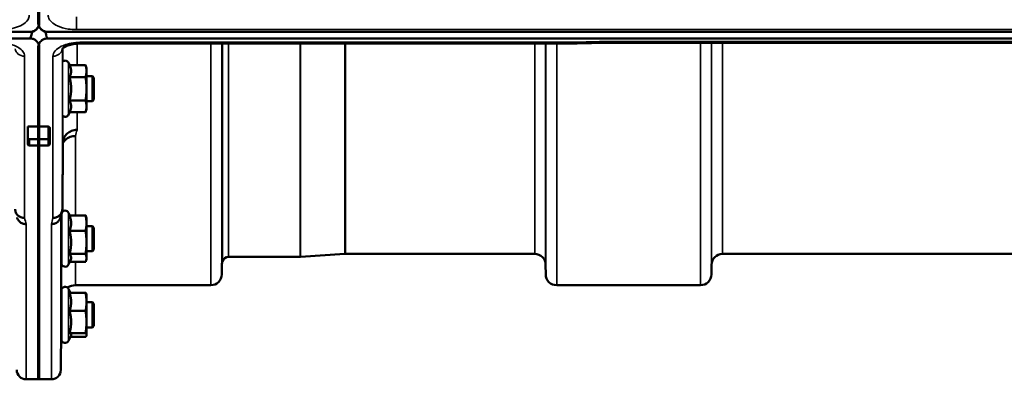
# Model space of a CAD drawing. Units: millimetres. Extents: x 100 to 8300, y -8 to 5931.
# Drawn here: x 5669 to 5984, y 3780 to 3895 of the extents above; entities that cross this region are included whole.
import ezdxf

# ---------------------------------------------------------------- set-up
doc = ezdxf.new("R2010")
doc.units = ezdxf.units.MM
doc.header["$LTSCALE"] = 20
doc.layers.add('Visible (ISO)', color=7, linetype='Continuous', lineweight=50)
doc.layers.add('Visible Narrow (ISO)', color=7, linetype='Continuous', lineweight=35)

msp = doc.modelspace()

# ---------------------------------------------------------------- linework, layer by layer
at = {"layer": 'Visible (ISO)'}
for p, q in [((5675.27, 3894.22), (5675.27, 3910.61)), ((5675.59, 3910.61), (5675.59, 3894.22)), ((4678.27, 3891.22), (5672.59, 3891.22)), ((5673.05, 3891.26), (5673.29, 3891.26)), ((5677.58, 3891.26), (5677.82, 3891.26)), ((5678.27, 3891.22), (6672.59, 3891.22)), ((5672.59, 3889.17), (4678.27, 3889.17)), ((6672.59, 3889.17), (5678.27, 3889.17)), ((5844.45, 3887.52), (5688.96, 3887.52)), ((6494.96, 3887.77), (5855.9, 3887.77)), ((5675.27, 3886.24), (5675.27, 3861.02)), ((5675.59, 3886.24), (5675.59, 3861.02)), ((5685.3, 3880.63), (5684.95, 3881.38)), ((5685.3, 3880.63), (5690.39, 3880.63)), ((5690.66, 3879.62), (5690.4, 3880.59)), ((5690.66, 3878.72), (5690.66, 3879.62)), ((5690.66, 3873.06), (5690.66, 3878.72)), ((5685.3, 3876.81), (5690.39, 3876.81)), ((5692.56, 3877.12), (5690.66, 3877.12)), ((5692.56, 3869.12), (5692.56, 3877.12)), ((5693.06, 3876.62), (5692.56, 3877.12)), ((5693.06, 3876.62), (5693.06, 3869.62)), ((5690.66, 3867.46), (5690.66, 3873.06)), ((5685.3, 3869.31), (5690.39, 3869.31)), ((5692.56, 3869.12), (5690.66, 3869.12)), ((5693.06, 3869.62), (5692.56, 3869.12)), ((5685.32, 3865.66), (5684.95, 3864.87)), ((5685.3, 3865.62), (5690.39, 3865.62)), ((5690.66, 3866.62), (5690.4, 3865.66)), ((5690.66, 3866.62), (5690.66, 3867.46)), ((5671.93, 3861.02), (5675.59, 3861.02)), ((5671.93, 3857.8), (5671.93, 3861.02)), ((5675.27, 3861.02), (5678.43, 3861.02)), ((5678.93, 3857.39), (5678.93, 3860.61)), ((5671.93, 3857.8), (5671.93, 3855.51)), ((5678.93, 3855.51), (5678.93, 3857.39)), ((5672.43, 3855.01), (5675.6, 3855.01)), ((5675.27, 3855.01), (5675.27, 3780.44)), ((5678.43, 3855.01), (5675.27, 3855.01)), ((5675.59, 3855.01), (5675.59, 3780.44)), ((5683.15, 3855.86), (5683.15, 3855.86)), ((5682.66, 3817.53), (5682.66, 3833.03)), ((5685.36, 3832.66), (5684.95, 3833.54)), ((5685.3, 3832.66), (5690.39, 3832.66)), ((5690.66, 3831.78), (5690.56, 3832.17)), ((5690.66, 3830.22), (5690.66, 3831.78)), ((5682.66, 3829.28), (5682.61, 3829.28)), ((5685.3, 3827.78), (5690.39, 3827.78)), ((5690.66, 3824.09), (5690.66, 3830.22)), ((5692.56, 3829.28), (5690.66, 3829.28)), ((5692.56, 3821.28), (5692.56, 3829.28)), ((5693.06, 3828.78), (5692.56, 3829.28)), ((5693.06, 3828.78), (5693.06, 3821.78)), ((5690.66, 3819.15), (5690.66, 3824.09)), ((5693.06, 3821.78), (5692.56, 3821.28)), ((5682.66, 3821.28), (5682.55, 3821.28)), ((5685.59, 3818.39), (5684.95, 3817.02)), ((5685.3, 3820.4), (5690.39, 3820.4)), ((5690.66, 3818.78), (5690.56, 3818.39)), ((5692.56, 3821.28), (5690.66, 3821.28)), ((5690.66, 3818.78), (5690.66, 3819.15)), ((5758.85, 3819.44), (5735.99, 3819.44)), ((5773.15, 3820.43), (5758.99, 3819.44)), ((5833.71, 3820.44), (5773.29, 3820.44)), ((5989.96, 3820.44), (5893.65, 3820.44)), ((5685.36, 3817.9), (5690.39, 3817.9)), ((5733.9, 3816.97), (5733.87, 3813.91)), ((5837.21, 3816.97), (5837.24, 3813.91)), ((5890.15, 3816.97), (5890.12, 3813.91)), ((5685.52, 3808.02), (5684.95, 3809.25)), ((5730.37, 3810.44), (5687.15, 3810.44)), ((5886.62, 3810.44), (5840.74, 3810.44)), ((5682.65, 3805.98), (5682.65, 3804.99)), ((5682.66, 3793.24), (5682.66, 3808.74)), ((5685.3, 3808.02), (5690.39, 3808.02)), ((5690.66, 3807.49), (5690.64, 3807.58)), ((5690.66, 3805.12), (5690.66, 3807.49)), ((5682.66, 3804.99), (5682.62, 3804.99)), ((5690.66, 3798.71), (5690.66, 3805.12)), ((5692.56, 3804.99), (5690.66, 3804.99)), ((5692.56, 3796.99), (5692.56, 3804.99)), ((5693.06, 3804.49), (5692.56, 3804.99)), ((5693.06, 3804.49), (5693.06, 3797.49)), ((5685.3, 3802.22), (5690.39, 3802.22)), ((5682.58, 3796.99), (5682.46, 3783.41)), ((5682.66, 3796.99), (5682.55, 3796.99)), ((5690.66, 3794.58), (5690.66, 3798.71)), ((5692.56, 3796.99), (5690.66, 3796.99)), ((5693.06, 3797.49), (5692.56, 3796.99)), ((5685.73, 3794.4), (5684.95, 3792.73)), ((5685.3, 3795.19), (5690.39, 3795.19)), ((5685.52, 3793.96), (5690.39, 3793.96)), ((5690.66, 3794.49), (5690.64, 3794.4)), ((5690.66, 3794.49), (5690.66, 3794.58)), ((5675.59, 3780.44), (5671.41, 3780.44)), ((5679.46, 3780.44), (5675.27, 3780.44))]:
    msp.add_line(p, q, dxfattribs=at)
for centre, radius, start, end in [((5672.59, 3894.17), 3, 283.4544, 338.348), ((5678.27, 3894.17), 3, 201.652, 256.5456), ((5683.86, 3880.87), 1.2, 25, 126.1805), ((5683.86, 3865.37), 1.2, 225.2119, 335), ((5672.43, 3855.51), 0.5, 180, 270), ((5678.43, 3855.51), 0.5, 270, 0), ((5683.86, 3833.03), 1.2, 25, 164.4458), ((5683.86, 3833.03), 1.2, 167.2029, 180), ((5735.99, 3817.44), 2, 90, 160.5288), ((5758.85, 3821.44), 2, 270, 274), ((5773.29, 3818.44), 2, 90, 94), ((5833.71, 3816.94), 3.5, 0.5, 90), ((5893.65, 3816.94), 3.5, 90, 179.5), ((5683.86, 3817.53), 1.2, 180, 335), ((5737.4, 3816.94), 3.5, 160.5288, 179.5), ((5730.37, 3813.94), 3.5, 270, 359.5), ((5840.74, 3813.94), 3.5, 180.5, 270), ((5886.62, 3813.94), 3.5, 270, 359.5), ((5683.86, 3808.74), 1.2, 25, 180), ((5687.15, 3805.94), 4.5, 90, 124.1203), ((5687.15, 3805.94), 4.5, 176.7374, 179.5), ((5683.86, 3793.24), 1.2, 180, 335), ((5671.41, 3783.44), 3, 180.5, 270), ((5679.46, 3783.44), 3, 270, 359.5)]:
    msp.add_arc(centre, radius, start, end, dxfattribs=at)
for centre, major_axis, ratio, start_param, end_param in [((5672.59, 3965.07), (0, 75.9), 0.039526, 3.141593, 3.376416), ((5678.27, 3965.07), (0, 75.9), 0.039526, 2.906769, 3.141593), ((5672.43, 3857.8), (0, -0.794), 0.629737, 4.712389, 5.726774), ((5672.43, 3857.39), (0.422, -0.422), 0.635599, 4.722163, 5.278574), ((5686.22, 4614.15), (-28.86, -832.67), 0.080707, 0.353105, 0.359994)]:
    msp.add_ellipse(centre, major_axis=major_axis, ratio=ratio, start_param=start_param, end_param=end_param, dxfattribs=at)
for points, knots in [([(5672.59, 3891.22), (5672.78, 3891.22), (5672.96, 3891.24), (5673.31, 3891.3), (5673.48, 3891.35), (5673.95, 3891.53), (5674.21, 3891.69), (5674.84, 3892.17), (5675.13, 3892.57), (5675.51, 3893.4), (5675.59, 3893.83), (5675.59, 3894.22)], [1.3796605, 1.3796605, 1.3796605, 1.3796605, 1.4361077, 1.4361077, 1.4925548, 1.4925548, 1.6054491, 1.6054491, 1.8389147, 1.8389147, 2.0723803, 2.0723803, 2.0723803, 2.0723803]), ([(5675.27, 3894.22), (5675.27, 3893.83), (5675.35, 3893.4), (5675.73, 3892.57), (5676.02, 3892.17), (5676.65, 3891.69), (5676.91, 3891.53), (5677.38, 3891.35), (5677.55, 3891.3), (5677.9, 3891.24), (5678.09, 3891.22), (5678.27, 3891.22)], [0.6869407, 0.6869407, 0.6869407, 0.6869407, 0.9204063, 0.9204063, 1.1538719, 1.1538719, 1.2667662, 1.2667662, 1.3232134, 1.3232134, 1.3796605, 1.3796605, 1.3796605, 1.3796605]), ([(5675.43, 3893.21), (5675.44, 3893.17), (5675.46, 3893.14), (5675.48, 3893.09), (5675.48, 3893.08), (5675.49, 3893.07)], [-0.0175181, -0.0175181, -0.0175181, -0.0175181, -0.00487741, -0.00487741, 0, 0, 0, 0]), ([(5675.59, 3886.24), (5675.59, 3886.62), (5675.51, 3887.04), (5675.13, 3887.85), (5674.84, 3888.23), (5674.21, 3888.71), (5673.95, 3888.87), (5673.48, 3889.04), (5673.31, 3889.09), (5672.96, 3889.16), (5672.78, 3889.17), (5672.59, 3889.17)], [-0.6922912, -0.6922912, -0.6922912, -0.6922912, -0.4590328, -0.4590328, -0.2257744, -0.2257744, -0.1128872, -0.1128872, -0.0564436, -0.0564436, 0, 0, 0, 0]), ([(5678.27, 3889.17), (5678.09, 3889.17), (5677.9, 3889.16), (5677.55, 3889.09), (5677.38, 3889.04), (5676.91, 3888.87), (5676.65, 3888.71), (5676.02, 3888.23), (5675.73, 3887.85), (5675.35, 3887.04), (5675.27, 3886.62), (5675.27, 3886.24)], [0, 0, 0, 0, 0.0564436, 0.0564436, 0.1128872, 0.1128872, 0.2257744, 0.2257744, 0.4590328, 0.4590328, 0.6922912, 0.6922912, 0.6922912, 0.6922912]), ([(5688.96, 3887.52), (5688.26, 3887.52), (5687.56, 3887.47), (5686.25, 3887.28), (5685.65, 3887.15), (5684.6, 3886.83), (5684.16, 3886.65), (5683.5, 3886.31), (5683.26, 3886.15), (5682.97, 3885.9), (5682.91, 3885.82), (5682.89, 3885.8), (5682.89, 3885.8), (5682.89, 3885.8)], [0, 0, 0, 0, 0.249924, 0.249924, 0.493763, 0.493763, 0.724276, 0.724276, 0.935133, 0.935133, 1.125086, 1.125086, 1.15332, 1.15332, 1.15332, 1.15332]), ([(5844.42, 3887.91), (5844.42, 3887.91), (5844.42, 3887.91), (5844.42, 3887.72), (5844.43, 3887.59), (5844.44, 3887.53), (5844.45, 3887.52), (5844.45, 3887.52)], [-0.000801, -0.000801, -0.000801, -0.000801, 0, 0, 0.1160188, 0.1160188, 0.1551339, 0.1551339, 0.1551339, 0.1551339]), ([(5844.45, 3887.52), (5845.21, 3887.53), (5845.97, 3887.55), (5847.5, 3887.58), (5848.26, 3887.6), (5849.79, 3887.63), (5850.55, 3887.65), (5852.08, 3887.68), (5852.84, 3887.7), (5854.37, 3887.73), (5855.13, 3887.75), (5855.9, 3887.77)], [1.5562223251, 1.5562223251, 1.5562223251, 1.5562223251, 1.5563447167, 1.5563447167, 1.5564671083, 1.5564671083, 1.5565894998, 1.5565894998, 1.5567118914, 1.5567118914, 1.556834283, 1.556834283, 1.556834283, 1.556834283]), ([(5855.87, 3888.16), (5855.87, 3888.16), (5855.87, 3888.16), (5855.87, 3887.97), (5855.88, 3887.84), (5855.89, 3887.77), (5855.9, 3887.77), (5855.9, 3887.77)], [-0.000801, -0.000801, -0.000801, -0.000801, 0, 0, 0.1162041, 0.1162041, 0.1551957, 0.1551957, 0.1551957, 0.1551957]), ([(5678.43, 3861.02), (5678.46, 3861.02), (5678.49, 3861.02), (5678.55, 3861.01), (5678.58, 3861), (5678.66, 3860.98), (5678.7, 3860.96), (5678.81, 3860.89), (5678.86, 3860.83), (5678.92, 3860.72), (5678.93, 3860.66), (5678.93, 3860.61)], [-0.2255073, -0.2255073, -0.2255073, -0.2255073, -0.2161345, -0.2161345, -0.2067618, -0.2067618, -0.1880162, -0.1880162, -0.1503485, -0.1503485, -0.1126807, -0.1126807, -0.1126807, -0.1126807]), ([(5683.15, 3855.86), (5683.16, 3856.41), (5683.28, 3856.95), (5683.73, 3857.96), (5684.06, 3858.41), (5684.89, 3859.17), (5685.38, 3859.47), (5686.47, 3859.88), (5687.05, 3859.98), (5687.65, 3859.97), (5687.65, 3859.97), (5687.65, 3859.97)], [-0.7045315, -0.7045315, -0.7045315, -0.7045315, -0.528891, -0.528891, -0.3531603, -0.3531603, -0.1772536, -0.1772536, 0, 0, 0.0009682, 0.0009682, 0.0009682, 0.0009682]), ([(5675.27, 3857.12), (5675.27, 3857.1), (5675.27, 3857.08), (5675.27, 3857.01), (5675.27, 3856.97), (5675.27, 3856.94), (5675.27, 3856.94), (5675.27, 3856.94)], [0.19958399, 0.19958399, 0.19958399, 0.19958399, 0.20714018, 0.20714018, 0.22598217, 0.22598217, 0.22615586, 0.22615586, 0.22615586, 0.22615586]), ([(5675.6, 3856.94), (5675.6, 3856.94), (5675.6, 3856.94), (5675.6, 3856.97), (5675.6, 3857.01), (5675.6, 3857.08), (5675.6, 3857.1), (5675.6, 3857.12)], [0.22580849, 0.22580849, 0.22580849, 0.22580849, 0.22598217, 0.22598217, 0.24482417, 0.24482417, 0.25238035, 0.25238035, 0.25238035, 0.25238035]), ([(5687.15, 3858.01), (5687.15, 3858.01), (5687.15, 3858.01), (5686.55, 3858.02), (5685.97, 3857.92), (5684.88, 3857.51), (5684.39, 3857.21), (5683.65, 3856.52), (5683.37, 3856.17), (5683.15, 3855.78)], [-0.0009682, -0.0009682, -0.0009682, -0.0009682, 0, 0, 0.177253, 0.177253, 0.3531595, 0.3531595, 0.4938045, 0.4938045, 0.4938045, 0.4938045]), ([(5675.27, 3855.06), (5675.27, 3855.06), (5675.27, 3855.06), (5675.27, 3855.03), (5675.27, 3855.01), (5675.27, 3855.01), (5675.27, 3855.01), (5675.27, 3855.01)], [0.22588607, 0.22588607, 0.22588607, 0.22588607, 0.22598217, 0.22598217, 0.24482417, 0.24482417, 0.24687987, 0.24687987, 0.24687987, 0.24687987]), ([(5675.6, 3855.01), (5675.6, 3855.01), (5675.6, 3855.01), (5675.6, 3855.01), (5675.6, 3855.03), (5675.6, 3855.06), (5675.6, 3855.06), (5675.6, 3855.06)], [0.20508448, 0.20508448, 0.20508448, 0.20508448, 0.20714018, 0.20714018, 0.22598217, 0.22598217, 0.22607828, 0.22607828, 0.22607828, 0.22607828]), ([(5670.91, 3831.91), (5670.9, 3831.91), (5670.9, 3831.91), (5670.5, 3831.91), (5670.12, 3831.98), (5669.39, 3832.25), (5669.06, 3832.45), (5668.51, 3832.96), (5668.29, 3833.26), (5667.99, 3833.93), (5667.91, 3834.29), (5667.91, 3834.66)], [-0.0007866, -0.0007866, -0.0007866, -0.0007866, 0, 0, 0.1180269, 0.1180269, 0.2352981, 0.2352981, 0.3524531, 0.3524531, 0.469547, 0.469547, 0.469547, 0.469547]), ([(5682.96, 3834.66), (5682.95, 3834.29), (5682.87, 3833.93), (5682.57, 3833.26), (5682.35, 3832.96), (5681.8, 3832.45), (5681.47, 3832.25), (5680.75, 3831.98), (5680.36, 3831.91), (5679.96, 3831.91), (5679.96, 3831.91), (5679.96, 3831.91)], [0, 0, 0, 0, 0.1170892, 0.1170892, 0.2342395, 0.2342395, 0.3515061, 0.3515061, 0.4695282, 0.4695282, 0.4703148, 0.4703148, 0.4703148, 0.4703148]), ([(5671.41, 3829.93), (5671.4, 3829.93), (5671.4, 3829.93), (5671, 3829.93), (5670.62, 3830), (5669.89, 3830.27), (5669.56, 3830.47), (5669.01, 3830.98), (5668.79, 3831.28), (5668.58, 3831.76), (5668.53, 3831.91), (5668.49, 3832.05)], [-0.0007866, -0.0007866, -0.0007866, -0.0007866, 0, 0, 0.1180265, 0.1180265, 0.2352976, 0.2352976, 0.3524527, 0.3524527, 0.4014821, 0.4014821, 0.4014821, 0.4014821]), ([(5679.46, 3829.93), (5679.46, 3829.93), (5679.46, 3829.93), (5679.86, 3829.93), (5680.25, 3830), (5680.97, 3830.27), (5681.3, 3830.47), (5681.85, 3830.98), (5682.07, 3831.28), (5682.29, 3831.76), (5682.34, 3831.91), (5682.38, 3832.05)], [-0.4703145, -0.4703145, -0.4703145, -0.4703145, -0.469528, -0.469528, -0.3515062, -0.3515062, -0.2342397, -0.2342397, -0.1170893, -0.1170893, -0.0680618, -0.0680618, -0.0680618, -0.0680618]), ([(5682.58, 3826.4), (5682.59, 3826.92), (5682.59, 3827.44), (5682.6, 3828.33), (5682.61, 3828.7), (5682.61, 3829.23), (5682.62, 3829.42), (5682.62, 3829.57), (5682.62, 3829.52), (5682.62, 3829.36), (5682.62, 3829.32), (5682.62, 3829.28)], [0, 0, 0, 0, 0.1595334, 0.1595334, 0.3190669, 0.3190669, 0.4785936, 0.4785936, 0.6381203, 0.6381203, 0.6728855, 0.6728855, 0.6728855, 0.6728855]), ([(5682.55, 3821.28), (5682.55, 3821.18), (5682.55, 3821.11), (5682.55, 3820.99), (5682.55, 3821.04), (5682.55, 3821.31), (5682.55, 3821.57), (5682.55, 3822.26), (5682.55, 3822.7), (5682.56, 3823.63), (5682.57, 3824.18), (5682.57, 3825.31), (5682.58, 3825.89), (5682.58, 3826.4)], [1.6727778, 1.6727778, 1.6727778, 1.6727778, 1.7582223, 1.7582223, 1.9188805, 1.9188805, 2.0795387, 2.0795387, 2.2401969, 2.2401969, 2.4008587, 2.4008587, 2.5615204, 2.5615204, 2.5615204, 2.5615204]), ([(5682.58, 3801.38), (5682.59, 3801.91), (5682.59, 3802.47), (5682.6, 3803.47), (5682.61, 3803.91), (5682.61, 3804.59), (5682.62, 3804.88), (5682.62, 3805.21), (5682.62, 3805.27), (5682.62, 3805.19), (5682.62, 3805.12), (5682.62, 3804.99)], [0, 0, 0, 0, 0.1595334, 0.1595334, 0.3190669, 0.3190669, 0.4785936, 0.4785936, 0.6381203, 0.6381203, 0.7439646, 0.7439646, 0.7439646, 0.7439646]), ([(5682.55, 3796.99), (5682.55, 3796.97), (5682.55, 3796.96), (5682.55, 3796.77), (5682.55, 3796.71), (5682.55, 3796.8), (5682.55, 3796.96), (5682.55, 3797.49), (5682.55, 3797.86), (5682.56, 3798.68), (5682.57, 3799.19), (5682.57, 3800.27), (5682.58, 3800.85), (5682.58, 3801.38)], [1.7430317, 1.7430317, 1.7430317, 1.7430317, 1.7582223, 1.7582223, 1.9188805, 1.9188805, 2.0795387, 2.0795387, 2.2401969, 2.2401969, 2.4008587, 2.4008587, 2.5615204, 2.5615204, 2.5615204, 2.5615204])]:
    msp.add_open_spline(points, degree=3, knots=knots, dxfattribs=at)
msp.add_open_spline([(5675.38, 3893.07), (5675.4, 3893.12), (5675.41, 3893.16), (5675.43, 3893.21)], degree=3, dxfattribs=at)
for points, weights in [([(5685.77, 3878.72), (5685.77, 3879.61), (5685.3, 3880.63)], [1, 1.05008356558, 1.02350695612]), ([(5685.3, 3876.81), (5685.77, 3877.84), (5685.77, 3878.72)], [1.02350695612, 1.05008356558, 1]), ([(5690.66, 3878.72), (5690.66, 3879.61), (5690.39, 3880.63)], [1, 1.0379548493, 1]), ([(5690.39, 3880.63), (5690.4, 3880.61), (5690.4, 3880.59)], [1, 1.00077082945, 1.00151034916]), ([(5690.39, 3876.81), (5690.66, 3877.84), (5690.66, 3878.72)], [1, 1.0379548493, 1]), ([(5685.77, 3873.06), (5685.77, 3874.8), (5685.3, 3876.81)], [1, 1.05008356558, 1.02350695612]), ([(5690.66, 3873.06), (5690.66, 3874.8), (5690.39, 3876.81)], [1, 1.0379548493, 1]), ([(5685.3, 3869.31), (5685.77, 3871.32), (5685.77, 3873.06)], [1.02350695612, 1.05008356558, 1]), ([(5690.39, 3869.31), (5690.66, 3871.32), (5690.66, 3873.06)], [1, 1.0379548493, 1]), ([(5685.77, 3867.46), (5685.77, 3868.32), (5685.3, 3869.31)], [1, 1.05008356558, 1.02350695612]), ([(5690.66, 3867.46), (5690.66, 3868.32), (5690.39, 3869.31)], [1, 1.0379548493, 1]), ([(5685.32, 3865.66), (5685.77, 3866.62), (5685.77, 3867.46)], [1.02456645884, 1.04905477113, 1]), ([(5690.39, 3865.62), (5690.66, 3866.61), (5690.66, 3867.46)], [1, 1.0379548493, 1]), ([(5675.27, 3857.12), (5675.27, 3859.07), (5675.27, 3861.02)], [1.00078474682, 1.00158856493, 1.00238499929]), ([(5675.6, 3857.12), (5675.59, 3859.07), (5675.59, 3861.02)], [1.00078474682, 1.00158856493, 1.00238499929]), ([(5675.27, 3855.06), (5675.27, 3856), (5675.27, 3856.94)], [1.00116898309, 1.00117157791, 1.00116688691]), ([(5675.6, 3855.06), (5675.6, 3856), (5675.6, 3856.94)], [1.00116898311, 1.00117157793, 1.00116688693]), ([(5682.96, 3834.66), (5683.06, 3845.41), (5683.15, 3855.86)], [33.8374806463, 34.3141864392, 34.7907972101]), ([(5685.77, 3830.22), (5685.77, 3831.35), (5685.3, 3832.66)], [1, 1.05008356558, 1.02350695612]), ([(5690.66, 3830.22), (5690.66, 3831.35), (5690.39, 3832.66)], [1, 1.0379548493, 1]), ([(5690.39, 3832.66), (5690.49, 3832.41), (5690.56, 3832.17)], [1, 1.01402125855, 1.0176830666]), ([(5685.3, 3827.78), (5685.77, 3829.09), (5685.77, 3830.22)], [1.02350695612, 1.05008356558, 1]), ([(5685.77, 3824.09), (5685.77, 3825.8), (5685.3, 3827.78)], [1, 1.05008356558, 1.02350695612]), ([(5690.39, 3827.78), (5690.66, 3829.09), (5690.66, 3830.22)], [1, 1.0379548493, 1]), ([(5690.66, 3824.09), (5690.66, 3825.8), (5690.39, 3827.78)], [1, 1.0379548493, 1]), ([(5685.3, 3820.4), (5685.77, 3822.38), (5685.77, 3824.09)], [1.02350695612, 1.05008356558, 1]), ([(5690.39, 3820.4), (5690.66, 3822.38), (5690.66, 3824.09)], [1, 1.0379548493, 1]), ([(5685.77, 3819.15), (5685.77, 3819.73), (5685.3, 3820.4)], [1, 1.05008356558, 1.02350695612]), ([(5685.59, 3818.39), (5685.77, 3818.78), (5685.77, 3819.15)], [1.03267090681, 1.03144597947, 1]), ([(5690.66, 3819.15), (5690.66, 3819.73), (5690.39, 3820.4)], [1, 1.0379548493, 1]), ([(5690.39, 3817.9), (5690.66, 3818.57), (5690.66, 3819.15)], [1, 1.0379548493, 1]), ([(5685.77, 3805.12), (5685.77, 3806.46), (5685.3, 3808.02)], [1, 1.05008356558, 1.02350695612]), ([(5690.66, 3805.12), (5690.66, 3806.46), (5690.39, 3808.02)], [1, 1.0379548493, 1]), ([(5690.39, 3808.02), (5690.58, 3807.78), (5690.64, 3807.58)], [1, 1.02656069282, 1.01594719494]), ([(5685.3, 3802.22), (5685.77, 3803.77), (5685.77, 3805.12)], [1.02350695612, 1.05008356558, 1]), ([(5690.39, 3802.22), (5690.66, 3803.77), (5690.66, 3805.12)], [1, 1.0379548493, 1]), ([(5685.77, 3798.71), (5685.77, 3800.34), (5685.3, 3802.22)], [1, 1.05008356558, 1.02350695612]), ([(5690.66, 3798.71), (5690.66, 3800.34), (5690.39, 3802.22)], [1, 1.0379548493, 1]), ([(5685.3, 3795.19), (5685.77, 3797.08), (5685.77, 3798.71)], [1.02350695612, 1.05008356558, 1]), ([(5690.39, 3795.19), (5690.66, 3797.08), (5690.66, 3798.71)], [1, 1.0379548493, 1]), ([(5685.77, 3794.58), (5685.77, 3794.86), (5685.3, 3795.19)], [1, 1.05008356558, 1.02350695612]), ([(5685.73, 3794.4), (5685.77, 3794.49), (5685.77, 3794.58)], [1.02302943126, 1.01491328251, 1]), ([(5690.66, 3794.58), (5690.66, 3794.86), (5690.39, 3795.19)], [1, 1.0379548493, 1]), ([(5690.39, 3793.96), (5690.66, 3794.29), (5690.66, 3794.58)], [1, 1.0379548493, 1])]:
    msp.add_rational_spline(points, weights, degree=2, dxfattribs=at)
at = {"layer": 'Visible Narrow (ISO)'}
for p, q in [((5687.46, 3891.95), (5687.46, 3896.02)), ((5675.38, 3893.11), (5675.38, 3893.07)), ((5675.49, 3893.07), (5675.49, 3893.11)), ((5687.46, 3891.95), (6663.41, 3891.95)), ((5687.65, 3887.46), (5687.65, 3880.63)), ((5688.96, 3887.52), (5688.96, 3887.91)), ((5844.42, 3887.91), (5688.96, 3887.91)), ((5730.37, 3810.44), (5730.37, 3887.52)), ((5733.87, 3887.52), (5733.87, 3813.91)), ((5733.9, 3816.97), (5733.9, 3887.52)), ((5734.1, 3818.1), (5734.1, 3887.52)), ((5735.99, 3887.52), (5735.99, 3819.44)), ((5758.85, 3819.44), (5758.85, 3887.52)), ((5758.99, 3887.52), (5758.99, 3819.44)), ((5773.15, 3820.43), (5773.15, 3887.52)), ((5773.29, 3887.52), (5773.29, 3820.44)), ((5833.71, 3820.44), (5833.71, 3887.52)), ((5837.21, 3887.52), (5837.21, 3816.97)), ((5837.24, 3813.91), (5837.24, 3887.52)), ((5840.74, 3887.52), (5840.74, 3810.44)), ((6495, 3888.16), (5855.87, 3888.16)), ((5886.62, 3810.44), (5886.62, 3887.77)), ((5890.12, 3887.77), (5890.12, 3813.91)), ((5890.15, 3816.97), (5890.15, 3887.77)), ((5893.65, 3887.77), (5893.65, 3820.44)), ((5682.96, 3885.87), (5682.96, 3834.66)), ((5683.15, 3881.84), (5683.15, 3886.06)), ((5670.91, 3883.48), (5670.91, 3831.91)), ((5679.96, 3831.91), (5679.96, 3883.48)), ((5684.95, 3864.87), (5684.95, 3881.38)), ((5687.65, 3865.62), (5687.65, 3859.97)), ((5683.15, 3855.86), (5683.15, 3864.41)), ((5678.43, 3861.02), (5678.43, 3857.12)), ((5675.6, 3857.12), (5672.17, 3857.12)), ((5672.43, 3855.06), (5672.43, 3856.94)), ((5672.43, 3856.94), (5675.6, 3856.94)), ((5678.43, 3857.12), (5675.27, 3857.12)), ((5675.27, 3856.94), (5678.43, 3856.94)), ((5678.43, 3856.94), (5678.43, 3857.12)), ((5678.43, 3856.94), (5678.43, 3855.06)), ((5687.15, 3858.01), (5687.15, 3832.66)), ((5672.43, 3855.06), (5672.43, 3855.01)), ((5675.6, 3855.06), (5672.43, 3855.06)), ((5678.43, 3855.06), (5675.27, 3855.06)), ((5678.43, 3855.01), (5678.43, 3855.06)), ((5682.46, 3832.38), (5682.46, 3783.41)), ((5682.65, 3829.28), (5682.65, 3833.15)), ((5684.95, 3817.02), (5684.95, 3833.54)), ((5671.41, 3829.93), (5671.41, 3780.44)), ((5679.46, 3780.44), (5679.46, 3829.93)), ((5682.65, 3805.98), (5682.65, 3821.28)), ((5687.15, 3817.9), (5687.15, 3810.44)), ((5684.95, 3792.73), (5684.95, 3809.25))]:
    msp.add_line(p, q, dxfattribs=at)
for centre, major_axis, ratio, start_param, end_param in [((6117.09, 4600.44), (-18712.37, -416.78), 0.037739, 1.555384, 1.555995), ((5670.91, 3886.11), (-3, 0), 0.874333, 0.09437, 1.570796), ((5679.96, 3886.11), (3, 0), 0.874333, 4.712389, 6.188866), ((5694.1, 4600.44), (-30.48, -790), 0.079561, 0.351888, 0.359079), ((5678.43, 3857.39), (0.5, 0), 0.905421, 4.712389, 6.283185), ((5678.43, 3857.39), (0.5, 0), 0.544639, 4.712389, 6.283185), ((5672.43, 3855.51), (-0.5, 0), 0.905421, 0, 1.570796), ((5678.43, 3855.51), (0.5, 0), 0.905421, 4.712389, 6.283185), ((5664.29, 4600.44), (31.34, -820), 0.078823, 5.923954, 5.930946), ((5686.58, 4600.44), (31.34, 820), 0.078823, 3.493832, 3.500824)]:
    msp.add_ellipse(centre, major_axis=major_axis, ratio=ratio, start_param=start_param, end_param=end_param, dxfattribs=at)
for points, knots in [([(5663.41, 3891.95), (5663.76, 3891.95), (5664.12, 3891.96), (5665.61, 3892.05), (5666.71, 3892.22), (5668.6, 3892.75), (5669.41, 3893.07), (5670.95, 3893.94), (5671.61, 3894.53), (5672.27, 3895.6), (5672.41, 3896.07), (5672.41, 3896.54)], [0, 0, 0, 0, 0.107458, 0.107458, 0.448596, 0.448596, 0.749008, 0.749008, 1.136282, 1.136282, 1.406382, 1.406382, 1.406382, 1.406382]), ([(5678.46, 3896.54), (5678.46, 3896.35), (5678.48, 3896.15), (5678.67, 3895.39), (5679.02, 3894.83), (5680.05, 3893.87), (5680.69, 3893.46), (5682.39, 3892.68), (5683.55, 3892.35), (5685.65, 3892.01), (5686.56, 3891.95), (5687.46, 3891.95)], [0, 0, 0, 0, 0.111456, 0.111456, 0.450677, 0.450677, 0.750454, 0.750454, 1.137372, 1.137372, 1.406382, 1.406382, 1.406382, 1.406382]), ([(5670.91, 3883.48), (5670.91, 3883.77), (5670.85, 3884.05), (5670.55, 3884.78), (5670.23, 3885.22), (5669.38, 3885.97), (5668.88, 3886.3), (5667.5, 3886.99), (5666.5, 3887.33), (5664.32, 3887.79), (5663.11, 3887.91), (5661.91, 3887.91)], [0, 0, 0, 0, 0.174204, 0.174204, 0.452931, 0.452931, 0.696631, 0.696631, 1.044806, 1.044806, 1.406386, 1.406386, 1.406386, 1.406386]), ([(5688.96, 3887.91), (5688.38, 3887.91), (5687.79, 3887.88), (5686.29, 3887.74), (5685.41, 3887.58), (5683.88, 3887.16), (5683.21, 3886.91), (5681.81, 3886.22), (5681.13, 3885.73), (5680.2, 3884.66), (5679.96, 3884.07), (5679.96, 3883.48)], [0, 0, 0, 0, 0.174129, 0.174129, 0.452735, 0.452735, 0.696455, 0.696455, 1.044645, 1.044645, 1.406387, 1.406387, 1.406387, 1.406387])]:
    msp.add_open_spline(points, degree=3, knots=knots, dxfattribs=at)

doc.saveas('drawing.dxf')
